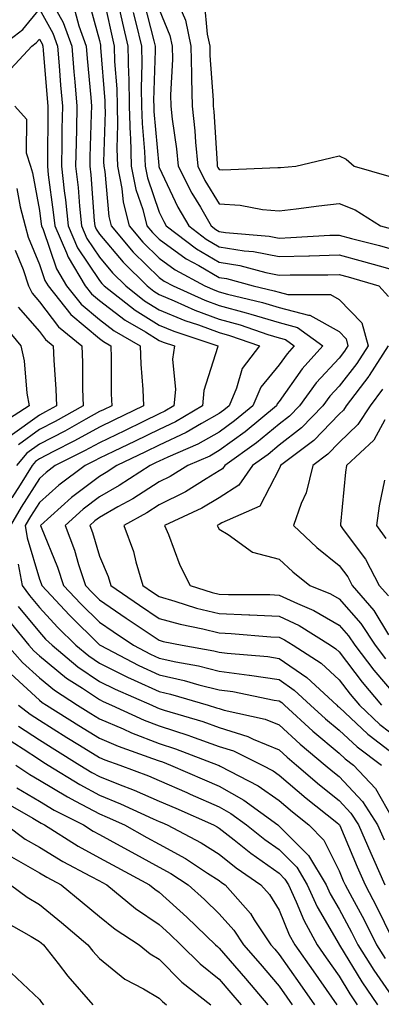
# Model space of a CAD drawing. Units: inches. Extents: x 968483 to 971123, y 7255658 to 7258298.
# Drawn here: x 970975 to 971035, y 7256432 to 7256596 of the extents above; entities that cross this region are included whole.
import ezdxf

# ---------------------------------------------------------------- set-up
doc = ezdxf.new("R2010")
doc.units = ezdxf.units.IN
doc.header["$MEASUREMENT"] = 0
doc.layers.add('Contour_96847255', color=7, linetype='Continuous', true_color=0xcc1fed)

msp = doc.modelspace()

# ---------------------------------------------------------------- linework, layer by layer
at = {"layer": 'Contour_96847255'}
for points in [[(970988.41, 7256601.56, 3132), (970990.05, 7256593.92, 3132), (970990.53, 7256591.92, 3132), (970990.59, 7256589.38, 3132), (970990.95, 7256584.82, 3132), (970991.01, 7256581.92, 3132), (970991.1, 7256578.87, 3132), (970990.99, 7256574.86, 3132), (970991.09, 7256571.92, 3132), (970991.81, 7256568.16, 3132), (970992.01, 7256565.88, 3132), (970993, 7256561.92, 3132), (970995.33, 7256559.2, 3132), (970998.05, 7256556.52, 3132), (971000.72, 7256554.59, 3132), (971005.67, 7256551.92, 3132), (971007.31, 7256551.18, 3132), (971008.05, 7256550.9, 3132), (971009.45, 7256550.52, 3132), (971015.29, 7256549.16, 3132), (971018.05, 7256548.32, 3132), (971022.94, 7256547.03, 3132), (971023.16, 7256547.03, 3132), (971028.05, 7256544.28, 3132), (971029.21, 7256543.08, 3132), (971029.52, 7256541.92, 3132), (971028.95, 7256541.02, 3132), (971028.05, 7256539.87, 3132), (971024.25, 7256535.72, 3132), (971021.47, 7256531.92, 3132), (971019.8, 7256530.17, 3132), (971018.05, 7256528.81, 3132), (971014.27, 7256525.7, 3132), (971008.98, 7256521.92, 3132), (971008.6, 7256521.37, 3132), (971008.05, 7256521.02, 3132), (971005.85, 7256519.72, 3132), (971002.41, 7256517.56, 3132), (970998.05, 7256515.36, 3132), (970995.95, 7256514.02, 3132), (970992.11, 7256511.92, 3132), (970993.72, 7256507.59, 3132), (970994.12, 7256505.85, 3132), (970995.31, 7256501.92, 3132), (970996.93, 7256500.8, 3132), (970998.05, 7256500.05, 3132), (971000.66, 7256499.31, 3132), (971004.27, 7256498.14, 3132), (971008.05, 7256497.2, 3132), (971012.97, 7256497, 3132), (971013.13, 7256497, 3132), (971018.05, 7256496.78, 3132), (971021.36, 7256495.23, 3132), (971026.61, 7256491.92, 3132), (971027.48, 7256491.35, 3132), (971028.05, 7256490.85, 3132), (971031.9, 7256485.77, 3132), (971035.14, 7256481.92, 3132)], [(970979.48, 7256600.49, 3129), (970982.02, 7256595.89, 3129), (970983.45, 7256591.92, 3129), (970983.81, 7256587.68, 3129), (970983.96, 7256586.01, 3129), (970984.3, 7256581.92, 3129), (970984.23, 7256578.1, 3129), (970984.16, 7256575.81, 3129), (970984.09, 7256571.92, 3129), (970984.49, 7256568.36, 3129), (970984.72, 7256565.25, 3129), (970985.06, 7256561.92, 3129), (970985.96, 7256559.83, 3129), (970988.05, 7256556.7, 3129), (970990.23, 7256554.1, 3129), (970992.45, 7256551.92, 3129), (970995.58, 7256549.45, 3129), (970998.05, 7256547.93, 3129), (971002.29, 7256546.16, 3129), (971004.57, 7256545.4, 3129), (971008.05, 7256544.11, 3129), (971009.77, 7256543.64, 3129), (971014.75, 7256541.92, 3129), (971011.86, 7256538.11, 3129), (971010.95, 7256534.82, 3129), (971009.7, 7256531.92, 3129), (971008.8, 7256531.17, 3129), (971008.05, 7256530.62, 3129), (971005.09, 7256528.96, 3129), (971002.53, 7256527.44, 3129), (970998.05, 7256525.3, 3129), (970995.77, 7256524.2, 3129), (970990.95, 7256521.92, 3129), (970989.19, 7256520.78, 3129), (970988.05, 7256520.12, 3129), (970983.4, 7256516.57, 3129), (970978.24, 7256511.92, 3129), (970978.34, 7256511.63, 3129), (970981.09, 7256504.96, 3129), (970982.09, 7256501.92, 3129), (970984.95, 7256498.82, 3129), (970988.05, 7256495.77, 3129), (970990.33, 7256494.2, 3129), (970993.74, 7256491.92, 3129), (970996.58, 7256490.45, 3129), (970998.05, 7256489.76, 3129), (971000.82, 7256489.15, 3129), (971004.61, 7256488.48, 3129), (971008.05, 7256487.62, 3129), (971013.02, 7256486.95, 3129), (971013.08, 7256486.95, 3129), (971018.05, 7256486.19, 3129), (971020.57, 7256484.44, 3129), (971023.29, 7256481.92, 3129), (971025.77, 7256479.64, 3129), (971028.05, 7256477.74, 3129), (971031.07, 7256474.94, 3129), (971035.11, 7256471.92, 3129)], [(970986.15, 7256600.02, 3131), (970988.05, 7256592.87, 3131), (970988.22, 7256592.09, 3131), (970988.26, 7256591.92, 3131), (970988.26, 7256591.71, 3131), (970988.96, 7256582.83, 3131), (970988.98, 7256581.92, 3131), (970989.01, 7256580.96, 3131), (970988.76, 7256572.63, 3131), (970988.79, 7256571.92, 3131), (970988.97, 7256571, 3131), (970989.61, 7256563.48, 3131), (970990.01, 7256561.92, 3131), (970993.7, 7256557.57, 3131), (970998.05, 7256553.32, 3131), (970998.86, 7256552.73, 3131), (971000.37, 7256551.92, 3131), (971005.66, 7256549.53, 3131), (971008.05, 7256548.64, 3131), (971012.57, 7256547.4, 3131), (971013.35, 7256547.22, 3131), (971018.05, 7256545.78, 3131), (971021.11, 7256544.98, 3131), (971025.35, 7256541.92, 3131), (971021.89, 7256538.08, 3131), (971018.05, 7256532.63, 3131), (971017.73, 7256532.24, 3131), (971017.58, 7256531.92, 3131), (971012.4, 7256527.57, 3131), (971008.05, 7256524.41, 3131), (971006.46, 7256523.51, 3131), (971002.79, 7256521.92, 3131), (970999.88, 7256520.09, 3131), (970998.05, 7256519.18, 3131), (970993.61, 7256516.36, 3131), (970991.14, 7256515.01, 3131), (970988.05, 7256513.25, 3131), (970987.3, 7256512.67, 3131), (970986.47, 7256511.92, 3131), (970986.9, 7256510.77, 3131), (970988.05, 7256506.77, 3131), (970989.53, 7256503.4, 3131), (970989.98, 7256501.92, 3131), (970994.74, 7256498.61, 3131), (970998.05, 7256496.39, 3131), (971001.55, 7256495.42, 3131), (971005.33, 7256494.64, 3131), (971008.05, 7256493.97, 3131), (971010.02, 7256493.89, 3131), (971016.64, 7256493.33, 3131), (971018.05, 7256493.26, 3131), (971018.96, 7256492.83, 3131), (971020.41, 7256491.92, 3131), (971025.04, 7256488.91, 3131), (971028.05, 7256486.17, 3131), (971029.89, 7256483.76, 3131), (971031.43, 7256481.92, 3131), (971034.85, 7256478.72, 3131), (971038.05, 7256476.27, 3131)], [(970995.49, 7256599.36, 3135), (970997.13, 7256592.84, 3135), (970997.35, 7256591.92, 3135), (970997.37, 7256591.24, 3135), (970997.1, 7256582.87, 3135), (970997.12, 7256581.92, 3135), (970997.15, 7256581.02, 3135), (970997.96, 7256572.01, 3135), (970997.97, 7256571.92, 3135), (970997.98, 7256571.85, 3135), (970998.05, 7256571.66, 3135), (971001.17, 7256565.04, 3135), (971002.97, 7256561.92, 3135), (971005.86, 7256559.73, 3135), (971008.05, 7256558.46, 3135), (971012.19, 7256557.78, 3135), (971013.78, 7256557.65, 3135), (971018.05, 7256556.8, 3135), (971023.01, 7256556.96, 3135), (971023.09, 7256556.96, 3135), (971028.05, 7256557.13, 3135), (971032.14, 7256556.01, 3135), (971034.71, 7256555.26, 3135), (971038.05, 7256554.31, 3135)], [(971005.52, 7256599.39, 3138), (971006.03, 7256593.94, 3138), (971006.47, 7256591.92, 3138), (971006.49, 7256590.36, 3138), (971007.04, 7256582.93, 3138), (971007.06, 7256581.92, 3138), (971007.16, 7256581.03, 3138), (971007.7, 7256572.27, 3138), (971007.73, 7256571.92, 3138), (971007.84, 7256571.71, 3138), (971008.05, 7256571.36, 3138), (971008.65, 7256571.32, 3138), (971017.82, 7256571.69, 3138), (971018.05, 7256571.67, 3138), (971018.28, 7256571.69, 3138), (971020.84, 7256571.92, 3138), (971026.66, 7256573.31, 3138), (971028.05, 7256573.61, 3138), (971029.23, 7256573.1, 3138), (971030.56, 7256571.92, 3138), (971036.34, 7256570.21, 3138)], [(970971.68, 7256591.92, 3128), (970975.26, 7256594.71, 3128), (970978.05, 7256598.09, 3128), (970980.26, 7256594.13, 3128), (970981.05, 7256591.92, 3128), (970981.32, 7256588.65, 3128), (970981.58, 7256585.45, 3128), (970981.88, 7256581.92, 3128), (970981.81, 7256578.16, 3128), (970981.8, 7256575.67, 3128), (970981.73, 7256571.92, 3128), (970982.18, 7256567.79, 3128), (970982.39, 7256566.26, 3128), (970982.84, 7256561.92, 3128), (970984.41, 7256558.28, 3128), (970988.05, 7256552.81, 3128), (970988.45, 7256552.32, 3128), (970988.87, 7256551.92, 3128), (970994, 7256547.87, 3128), (970998.05, 7256545.37, 3128), (971000.48, 7256544.35, 3128), (971007.8, 7256541.92, 3128), (971007.76, 7256541.63, 3128), (971005.5, 7256534.47, 3128), (971005.28, 7256531.92, 3128), (971000.75, 7256529.22, 3128), (970998.05, 7256527.94, 3128), (970994, 7256525.97, 3128), (970990.4, 7256524.27, 3128), (970988.05, 7256523.15, 3128), (970987.26, 7256522.71, 3128), (970985.68, 7256521.92, 3128), (970981.3, 7256518.67, 3128), (970978.05, 7256515.77, 3128), (970976.57, 7256513.4, 3128), (970975.68, 7256511.92, 3128), (970975.99, 7256509.86, 3128), (970978.05, 7256502.96, 3128), (970978.35, 7256502.22, 3128), (970978.45, 7256501.92, 3128), (970983.06, 7256496.93, 3128), (970988.05, 7256492.01, 3128), (970988.1, 7256491.97, 3128), (970988.18, 7256491.92, 3128), (970994.66, 7256488.53, 3128), (970998.05, 7256486.98, 3128), (971002.19, 7256486.06, 3128), (971004.63, 7256485.34, 3128), (971008.05, 7256484.49, 3128), (971010.31, 7256484.18, 3128), (971017.19, 7256482.78, 3128), (971018.05, 7256482.64, 3128), (971018.48, 7256482.35, 3128), (971018.94, 7256481.92, 3128), (971023.69, 7256477.56, 3128), (971028.05, 7256473.91, 3128), (971029.09, 7256472.96, 3128), (971030.46, 7256471.92, 3128), (971034.12, 7256467.99, 3128), (971036.96, 7256463.01, 3128)], [(970983.97, 7256597.84, 3130), (970984.64, 7256595.33, 3130), (970985.86, 7256591.92, 3130), (970986.03, 7256589.9, 3130), (970986.6, 7256583.37, 3130), (970986.72, 7256581.92, 3130), (970986.7, 7256580.57, 3130), (970986.48, 7256573.49, 3130), (970986.45, 7256571.92, 3130), (970986.6, 7256570.47, 3130), (970987.2, 7256562.77, 3130), (970987.29, 7256561.92, 3130), (970987.51, 7256561.38, 3130), (970988.05, 7256560.58, 3130), (970992, 7256555.87, 3130), (970996.04, 7256551.92, 3130), (970997.16, 7256551.03, 3130), (970998.05, 7256550.48, 3130), (971000.52, 7256549.45, 3130), (971004, 7256547.87, 3130), (971008.05, 7256546.37, 3130), (971011.55, 7256545.42, 3130), (971016.14, 7256543.83, 3130), (971018.05, 7256543.25, 3130), (971019.1, 7256542.97, 3130), (971020.57, 7256541.92, 3130), (971019.37, 7256540.6, 3130), (971018.05, 7256538.73, 3130), (971014.97, 7256535, 3130), (971013.65, 7256531.92, 3130), (971010.6, 7256529.37, 3130), (971008.05, 7256527.52, 3130), (971004.47, 7256525.5, 3130), (970999.47, 7256523.34, 3130), (970998.05, 7256522.66, 3130), (970997.55, 7256522.42, 3130), (970996.5, 7256521.92, 3130), (970991.38, 7256518.59, 3130), (970988.05, 7256516.69, 3130), (970985.34, 7256514.63, 3130), (970982.35, 7256511.92, 3130), (970983.9, 7256507.77, 3130), (970984.59, 7256505.38, 3130), (970985.74, 7256501.92, 3130), (970986.85, 7256500.72, 3130), (970988.05, 7256499.53, 3130), (970992.55, 7256496.42, 3130), (970995.54, 7256494.43, 3130), (970998.05, 7256492.75, 3130), (970998.69, 7256492.56, 3130), (971001.87, 7256491.92, 3130), (971007.13, 7256491, 3130), (971008.05, 7256490.77, 3130), (971009.38, 7256490.59, 3130), (971016.15, 7256490.02, 3130), (971018.05, 7256489.72, 3130), (971022.66, 7256486.53, 3130), (971027.65, 7256481.92, 3130), (971027.85, 7256481.72, 3130), (971028.05, 7256481.57, 3130), (971032.87, 7256477.1, 3130), (971033.06, 7256476.93, 3130), (971038.05, 7256473.09, 3130)], [(970991.25, 7256598.72, 3133), (970991.89, 7256595.76, 3133), (970992.81, 7256591.92, 3133), (970992.92, 7256587.05, 3133), (970992.94, 7256586.81, 3133), (970993.05, 7256581.92, 3133), (970993.19, 7256577.06, 3133), (970993.22, 7256576.75, 3133), (970993.38, 7256571.92, 3133), (970994.13, 7256568, 3133), (970995.3, 7256564.67, 3133), (970995.99, 7256561.92, 3133), (970996.94, 7256560.81, 3133), (970998.05, 7256559.71, 3133), (971002.56, 7256556.43, 3133), (971004.66, 7256555.31, 3133), (971008.05, 7256553.34, 3133), (971009.26, 7256553.13, 3133), (971013.69, 7256551.92, 3133), (971017.23, 7256551.1, 3133), (971018.05, 7256550.85, 3133), (971019.51, 7256550.46, 3133), (971026.61, 7256550.48, 3133), (971028.05, 7256549.67, 3133), (971031.86, 7256545.73, 3133), (971032.89, 7256541.92, 3133), (971031, 7256538.97, 3133), (971028.05, 7256535.19, 3133), (971026.49, 7256533.48, 3133), (971025.34, 7256531.92, 3133), (971021.77, 7256528.2, 3133), (971018.05, 7256525.3, 3133), (971016.2, 7256523.77, 3133), (971013.61, 7256521.92, 3133), (971011.34, 7256518.63, 3133), (971008.05, 7256516.56, 3133), (971005.14, 7256514.83, 3133), (970998.94, 7256511.92, 3133), (970999.58, 7256510.39, 3133), (971001.45, 7256505.32, 3133), (971003.19, 7256501.92, 3133), (971006.86, 7256500.73, 3133), (971008.05, 7256500.44, 3133), (971009.59, 7256500.38, 3133), (971016.51, 7256500.38, 3133), (971018.05, 7256500.31, 3133), (971021.1, 7256498.87, 3133), (971023.86, 7256497.73, 3133), (971028.05, 7256495.28, 3133), (971029.63, 7256493.5, 3133), (971030.66, 7256491.92, 3133), (971033.87, 7256487.74, 3133), (971038.05, 7256482.83, 3133)], [(970993.7, 7256597.57, 3134), (970994.15, 7256595.82, 3134), (970995.08, 7256591.92, 3134), (970995.15, 7256589.02, 3134), (970995.02, 7256584.95, 3134), (970995.08, 7256581.92, 3134), (970995.17, 7256579.04, 3134), (970995.59, 7256574.38, 3134), (970995.68, 7256571.92, 3134), (970996.06, 7256569.93, 3134), (970998.05, 7256564.22, 3134), (970998.78, 7256562.65, 3134), (970999.21, 7256561.92, 3134), (971004.24, 7256558.11, 3134), (971008.05, 7256555.89, 3134), (971011.47, 7256555.34, 3134), (971015.82, 7256554.15, 3134), (971018.05, 7256553.71, 3134), (971019.89, 7256553.76, 3134), (971026.19, 7256553.78, 3134), (971028.05, 7256553.83, 3134), (971029.55, 7256553.42, 3134), (971034.7, 7256551.92, 3134), (971036.3, 7256550.17, 3134)], [(970998.05, 7256598.05, 3136), (970999.83, 7256593.7, 3136), (971000.22, 7256591.92, 3136), (971000.24, 7256589.73, 3136), (970999.94, 7256583.81, 3136), (970999.97, 7256581.92, 3136), (971000.21, 7256579.76, 3136), (971000.92, 7256574.79, 3136), (971001.2, 7256571.92, 3136), (971003.5, 7256567.37, 3136), (971004.91, 7256565.06, 3136), (971006.73, 7256561.92, 3136), (971007.48, 7256561.35, 3136), (971008.05, 7256561.02, 3136), (971009.12, 7256560.85, 3136), (971016.37, 7256560.24, 3136), (971018.05, 7256559.91, 3136), (971020, 7256559.97, 3136), (971026.49, 7256560.36, 3136), (971028.05, 7256560.41, 3136), (971030.13, 7256559.84, 3136), (971034.77, 7256558.64, 3136), (971038.05, 7256557.71, 3136)], [(971001.5, 7256598.47, 3137), (971002.4, 7256596.27, 3137), (971003.34, 7256591.92, 3137), (971003.4, 7256587.27, 3137), (971003.45, 7256586.52, 3137), (971003.52, 7256581.92, 3137), (971003.96, 7256577.83, 3137), (971004.08, 7256575.89, 3137), (971004.47, 7256571.92, 3137), (971005.67, 7256569.54, 3137), (971008.05, 7256565.64, 3137), (971011.54, 7256565.41, 3137), (971015.28, 7256564.69, 3137), (971018.05, 7256564.45, 3137), (971020.91, 7256564.78, 3137), (971024.69, 7256565.28, 3137), (971028.05, 7256565.65, 3137), (971030.73, 7256564.6, 3137), (971034.98, 7256561.92, 3137), (971037.42, 7256561.29, 3137)], [(970972.57, 7256587.4, 3127), (970976.81, 7256591.92, 3127), (970977.5, 7256592.47, 3127), (970978.05, 7256593.13, 3127), (970978.48, 7256592.35, 3127), (970978.64, 7256591.92, 3127), (970978.68, 7256591.29, 3127), (970979.35, 7256583.22, 3127), (970979.46, 7256581.92, 3127), (970979.43, 7256580.54, 3127), (970979.4, 7256573.27, 3127), (970979.38, 7256571.92, 3127), (970979.53, 7256570.44, 3127), (970980.37, 7256564.24, 3127), (970980.61, 7256561.92, 3127), (970982.56, 7256557.41, 3127), (970982.82, 7256556.69, 3127), (970985.67, 7256551.92, 3127), (970986.72, 7256550.59, 3127), (970988.05, 7256549.48, 3127), (970992.34, 7256546.21, 3127), (970995.73, 7256544.24, 3127), (970998.05, 7256542.81, 3127), (970998.67, 7256542.55, 3127), (971000.56, 7256541.92, 3127), (971000.26, 7256539.71, 3127), (971000.74, 7256534.61, 3127), (971000.49, 7256531.92, 3127), (970998.96, 7256531.01, 3127), (970998.05, 7256530.57, 3127), (970995.43, 7256529.3, 3127), (970992.24, 7256527.73, 3127), (970988.05, 7256525.74, 3127), (970985.59, 7256524.38, 3127), (970980.7, 7256521.92, 3127), (970979.18, 7256520.79, 3127), (970978.05, 7256519.78, 3127), (970975, 7256514.97, 3127), (970973.2, 7256511.92, 3127)], [(970973.95, 7256581.92, 3126), (970975.89, 7256579.76, 3126), (970975.84, 7256574.13, 3126), (970976.55, 7256571.92, 3126), (970976.91, 7256570.78, 3126), (970978.05, 7256564.49, 3126), (970978.35, 7256562.22, 3126), (970978.39, 7256561.92, 3126), (970978.65, 7256561.32, 3126), (970980.88, 7256554.75, 3126), (970982.58, 7256551.92, 3126), (970985.01, 7256548.88, 3126), (970988.05, 7256546.32, 3126), (970990.54, 7256544.41, 3126), (970994.86, 7256541.92, 3126), (970994.97, 7256538.84, 3126), (970995.33, 7256534.64, 3126), (970995.44, 7256531.92, 3126), (970990.48, 7256529.49, 3126), (970988.05, 7256528.34, 3126), (970983.92, 7256526.05, 3126), (970980.41, 7256524.28, 3126), (970978.05, 7256523.06, 3126), (970977.39, 7256522.58, 3126), (970976.83, 7256521.92, 3126), (970974.82, 7256518.69, 3126), (970973.45, 7256516.52, 3126)], [(970974.29, 7256568.16, 3125), (970974.85, 7256565.12, 3125), (970975.68, 7256561.92, 3125), (970976.19, 7256560.06, 3125), (970978.05, 7256555.48, 3125), (970978.96, 7256552.83, 3125), (970979.5, 7256551.92, 3125), (970983.29, 7256547.16, 3125), (970988.05, 7256543.16, 3125), (970988.75, 7256542.62, 3125), (970989.97, 7256541.92, 3125), (970990.04, 7256539.93, 3125), (970990.02, 7256533.89, 3125), (970990.11, 7256531.92, 3125), (970988.72, 7256531.25, 3125), (970988.05, 7256530.92, 3125), (970985.81, 7256529.68, 3125), (970982.29, 7256527.68, 3125), (970978.05, 7256525.49, 3125), (970975.97, 7256524, 3125), (970974.23, 7256521.92, 3125)], [(970974.01, 7256557.88, 3124), (970975.31, 7256554.66, 3124), (970976.24, 7256551.92, 3124), (970976.82, 7256550.69, 3124), (970978.05, 7256549.28, 3124), (970981.22, 7256545.09, 3124), (970985.15, 7256541.92, 3124), (970985.25, 7256539.12, 3124), (970985.24, 7256534.73, 3124), (970985.34, 7256531.92, 3124), (970980.69, 7256529.28, 3124), (970978.05, 7256527.93, 3124), (970974.56, 7256525.41, 3124)], [(970974.51, 7256548.38, 3123), (970978.05, 7256544.32, 3123), (970979.09, 7256542.96, 3123), (970980.36, 7256541.92, 3123), (970980.45, 7256539.52, 3123), (970980.81, 7256534.68, 3123), (970980.9, 7256531.92, 3123), (970979.09, 7256530.88, 3123), (970978.05, 7256530.35, 3123), (970973.15, 7256526.82, 3123)], [(970971.82, 7256545.69, 3122), (970974.95, 7256541.92, 3122), (970975.51, 7256539.38, 3122), (970975.97, 7256534, 3122), (970976.34, 7256531.92, 3122), (970971.29, 7256528.68, 3122)], [(971036.25, 7256541.92, 3134), (971033.04, 7256536.93, 3134), (971033, 7256536.87, 3134), (971029.24, 7256531.92, 3134), (971028.78, 7256531.19, 3134), (971028.05, 7256530.49, 3134), (971023.86, 7256526.11, 3134), (971018.27, 7256521.92, 3134), (971018.23, 7256521.74, 3134), (971018.05, 7256521.36, 3134), (971014.81, 7256515.16, 3134), (971008.5, 7256512.37, 3134), (971008.05, 7256512.09, 3134), (971007.94, 7256512.03, 3134), (971007.72, 7256511.92, 3134), (971007.82, 7256511.69, 3134), (971008.05, 7256511.28, 3134), (971009.54, 7256510.43, 3134), (971013.61, 7256507.48, 3134), (971018.05, 7256506.3, 3134), (971020.31, 7256504.18, 3134), (971023.16, 7256501.92, 3134), (971026.61, 7256500.48, 3134), (971028.05, 7256499.65, 3134), (971031.68, 7256495.55, 3134), (971034.05, 7256491.92, 3134), (971035.78, 7256489.65, 3134)], [(971035.3, 7256534.67, 3135), (971033.22, 7256531.92, 3135), (971031.2, 7256528.77, 3135), (971028.05, 7256525.77, 3135), (971026.17, 7256523.8, 3135), (971023.67, 7256521.92, 3135), (971022.58, 7256517.39, 3135), (971021.73, 7256515.6, 3135), (971020.44, 7256511.92, 3135), (971024.35, 7256508.22, 3135), (971028.05, 7256505.24, 3135), (971029.48, 7256503.35, 3135), (971030.23, 7256501.92, 3135), (971033.86, 7256497.73, 3135), (971036.3, 7256493.67, 3135)], [(971035.68, 7256529.55, 3136), (971033.83, 7256526.14, 3136), (971029.31, 7256521.92, 3136), (971029.13, 7256520.84, 3136), (971028.28, 7256512.15, 3136), (971028.26, 7256511.92, 3136), (971028.74, 7256511.23, 3136), (971032.43, 7256506.3, 3136), (971034.76, 7256501.92, 3136), (971036.29, 7256500.16, 3136)], [(971035.63, 7256519.5, 3137), (971034.76, 7256515.21, 3137), (971034.29, 7256511.92, 3137), (971035.85, 7256509.72, 3137)], [(970974.49, 7256505.48, 3127), (970975.18, 7256501.92, 3127), (970976.38, 7256500.25, 3127), (970978.05, 7256498.24, 3127), (970981.08, 7256494.95, 3127), (970984.14, 7256491.92, 3127), (970986.27, 7256490.14, 3127), (970988.05, 7256488.94, 3127), (970992.73, 7256486.6, 3127), (970993.87, 7256486.1, 3127), (970998.05, 7256484.19, 3127), (970999.91, 7256483.78, 3127), (971006.21, 7256481.92, 3127), (971007.62, 7256481.49, 3127), (971008.05, 7256481.34, 3127), (971008.89, 7256481.08, 3127), (971015.71, 7256479.58, 3127), (971018.05, 7256478.61, 3127), (971021.55, 7256475.42, 3127), (971025.75, 7256471.92, 3127), (971026.99, 7256470.86, 3127), (971028.05, 7256470, 3127), (971031.98, 7256465.85, 3127), (971034.48, 7256461.92, 3127), (971035.55, 7256459.42, 3127)], [(970974.51, 7256498.38, 3126), (970978.05, 7256494.1, 3126), (970979.09, 7256492.96, 3126), (970980.15, 7256491.92, 3126), (970984.45, 7256488.32, 3126), (970988.05, 7256485.88, 3126), (970990.7, 7256484.57, 3126), (970996.8, 7256481.92, 3126), (970997.66, 7256481.53, 3126), (970998.05, 7256481.37, 3126), (970998.86, 7256481.11, 3126), (971005.3, 7256479.17, 3126), (971008.05, 7256478.18, 3126), (971012.82, 7256476.69, 3126), (971013.74, 7256476.23, 3126), (971018.05, 7256474.45, 3126), (971019.37, 7256473.24, 3126), (971020.96, 7256471.92, 3126), (971024.77, 7256468.64, 3126), (971028.05, 7256465.99, 3126), (971030.03, 7256463.9, 3126), (971031.29, 7256461.92, 3126), (971033.32, 7256457.19, 3126), (971033.77, 7256456.2, 3126), (971035.69, 7256451.92, 3126)], [(970972.6, 7256496.47, 3125), (970976.31, 7256491.92, 3125), (970977.13, 7256491, 3125), (970978.05, 7256490.17, 3125), (970982.58, 7256486.45, 3125), (970985.23, 7256484.74, 3125), (970988.05, 7256482.84, 3125), (970988.66, 7256482.53, 3125), (970990.07, 7256481.92, 3125), (970995.55, 7256479.42, 3125), (970998.05, 7256478.45, 3125), (971002.96, 7256476.83, 3125), (971003.24, 7256476.73, 3125), (971008.05, 7256475.02, 3125), (971010.41, 7256474.28, 3125), (971015.19, 7256471.92, 3125), (971017.07, 7256470.94, 3125), (971018.05, 7256470.25, 3125), (971022.53, 7256466.4, 3125), (971027.65, 7256462.32, 3125), (971028.05, 7256462, 3125), (971028.09, 7256461.96, 3125), (971028.11, 7256461.92, 3125), (971028.16, 7256461.81, 3125), (971031.04, 7256454.91, 3125), (971032.38, 7256451.92, 3125), (971034.34, 7256448.21, 3125), (971036.77, 7256443.2, 3125)], [(970972.65, 7256491.92, 3124), (970975.2, 7256489.07, 3124), (970978.05, 7256486.47, 3124), (970980.55, 7256484.42, 3124), (970984.42, 7256481.92, 3124), (970986.65, 7256480.52, 3124), (970988.05, 7256479.65, 3124), (970992.01, 7256477.96, 3124), (970993.44, 7256477.31, 3124), (970998.05, 7256475.53, 3124), (971000.76, 7256474.63, 3124), (971007.89, 7256471.92, 3124), (971008, 7256471.87, 3124), (971008.05, 7256471.85, 3124), (971008.21, 7256471.76, 3124), (971014.56, 7256468.43, 3124), (971018.05, 7256465.99, 3124), (971020.25, 7256464.12, 3124), (971022.99, 7256461.92, 3124), (971025.5, 7256459.37, 3124), (971028.05, 7256454.29, 3124), (971028.75, 7256452.62, 3124), (971029.07, 7256451.92, 3124), (971030.21, 7256449.76, 3124), (971032.22, 7256446.09, 3124), (971034.3, 7256441.92, 3124), (971035.75, 7256439.62, 3124)], [(970973.27, 7256487.14, 3123), (970978.05, 7256482.77, 3123), (970978.52, 7256482.39, 3123), (970979.23, 7256481.92, 3123), (970984.65, 7256478.52, 3123), (970988.05, 7256476.42, 3123), (970991.2, 7256475.07, 3123), (970996.93, 7256473.04, 3123), (970998.05, 7256472.61, 3123), (970998.57, 7256472.44, 3123), (970999.93, 7256471.92, 3123), (971005.61, 7256469.48, 3123), (971008.05, 7256468.4, 3123), (971012.18, 7256466.05, 3123), (971017.83, 7256461.92, 3123), (971017.95, 7256461.82, 3123), (971018.05, 7256461.74, 3123), (971022.94, 7256456.81, 3123), (971025.87, 7256451.92, 3123), (971026.56, 7256450.43, 3123), (971028.05, 7256447.85, 3123), (971030.14, 7256444.01, 3123), (971031.19, 7256441.92, 3123), (971033.83, 7256437.7, 3123), (971037.36, 7256432.61, 3123)], [(970974.57, 7256481.92, 3122), (970976.53, 7256480.4, 3122), (970978.05, 7256479.39, 3122), (970982.64, 7256476.51, 3122), (970984.75, 7256475.22, 3122), (970988.05, 7256473.18, 3122), (970988.94, 7256472.81, 3122), (970991.44, 7256471.92, 3122), (970996.24, 7256470.11, 3122), (970998.05, 7256469.32, 3122), (971002.65, 7256467.32, 3122), (971003.21, 7256467.08, 3122), (971008.05, 7256464.95, 3122), (971009.98, 7256463.85, 3122), (971012.62, 7256461.92, 3122), (971015.64, 7256459.51, 3122), (971018.05, 7256457.8, 3122), (971020.98, 7256454.85, 3122), (971022.73, 7256451.92, 3122), (971024.4, 7256448.27, 3122), (971028.05, 7256441.98, 3122), (971028.08, 7256441.92, 3122), (971028.13, 7256441.84, 3122), (971031.87, 7256435.74, 3122), (971034.46, 7256431.92, 3122)], [(970974.55, 7256478.42, 3121), (970978.05, 7256476.11, 3121), (970980.63, 7256474.5, 3121), (970984.82, 7256471.92, 3121), (970986.81, 7256470.68, 3121), (970988.05, 7256470.02, 3121), (970991.23, 7256468.74, 3121), (970993.88, 7256467.75, 3121), (970998.05, 7256465.91, 3121), (971000.83, 7256464.7, 3121), (971007.1, 7256461.92, 3121), (971007.72, 7256461.59, 3121), (971008.05, 7256461.38, 3121), (971010.55, 7256459.42, 3121), (971013.33, 7256457.2, 3121), (971018.05, 7256453.85, 3121), (971019.01, 7256452.88, 3121), (971019.59, 7256451.92, 3121), (971020.88, 7256449.09, 3121), (971022.14, 7256446.01, 3121), (971024.37, 7256441.92, 3121), (971025.88, 7256439.75, 3121), (971028.05, 7256436.68, 3121), (971029.86, 7256433.73, 3121), (971031.08, 7256431.92, 3121)], [(970972.54, 7256476.41, 3120), (970975.35, 7256474.62, 3120), (970978.05, 7256472.83, 3120), (970978.61, 7256472.48, 3120), (970979.51, 7256471.92, 3120), (970984.78, 7256468.65, 3120), (970988.05, 7256466.9, 3120), (970991.6, 7256465.47, 3120), (970997.01, 7256462.96, 3120), (970998.05, 7256462.5, 3120), (970998.45, 7256462.32, 3120), (970999.37, 7256461.92, 3120), (971005.05, 7256458.92, 3120), (971008.05, 7256457.02, 3120), (971010.9, 7256454.77, 3120), (971015, 7256451.92, 3120), (971016.43, 7256450.3, 3120), (971018.05, 7256447.69, 3120), (971019.73, 7256443.6, 3120), (971020.65, 7256441.92, 3120), (971023.7, 7256437.57, 3120), (971026.78, 7256433.19, 3120), (971027.67, 7256431.92, 3120)], [(970974.09, 7256471.92, 3119), (970976.46, 7256470.33, 3119), (970978.05, 7256469.38, 3119), (970982.72, 7256466.59, 3119), (970984.07, 7256465.9, 3119), (970988.05, 7256463.78, 3119), (970989.38, 7256463.25, 3119), (970992.23, 7256461.92, 3119), (970995.98, 7256459.85, 3119), (970998.05, 7256458.74, 3119), (971002.42, 7256456.3, 3119), (971006.08, 7256453.89, 3119), (971008.05, 7256452.64, 3119), (971008.45, 7256452.32, 3119), (971009.04, 7256451.92, 3119), (971013.25, 7256447.12, 3119), (971013.89, 7256446.08, 3119), (971016.67, 7256441.92, 3119), (971017.31, 7256441.18, 3119), (971018.05, 7256440.32, 3119), (971021.52, 7256435.39, 3119), (971023.95, 7256431.92, 3119)], [(970974.26, 7256468.13, 3118), (970978.05, 7256465.88, 3118), (970980.52, 7256464.39, 3118), (970985.41, 7256461.92, 3118), (970987.03, 7256460.9, 3118), (970988.05, 7256460.35, 3118), (970991.53, 7256458.44, 3118), (970993.49, 7256457.36, 3118), (970998.05, 7256454.89, 3118), (970999.95, 7256453.82, 3118), (971002.85, 7256451.92, 3118), (971005.59, 7256449.46, 3118), (971008.05, 7256447.09, 3118), (971010.48, 7256444.35, 3118), (971012.11, 7256441.92, 3118), (971014.87, 7256438.74, 3118), (971018.05, 7256435.02, 3118), (971019.33, 7256433.2, 3118), (971020.23, 7256431.92, 3118)], [(970972.01, 7256465.88, 3117), (970976.93, 7256463.04, 3117), (970978.05, 7256462.37, 3117), (970978.33, 7256462.2, 3117), (970978.89, 7256461.92, 3117), (970984.53, 7256458.4, 3117), (970988.05, 7256456.46, 3117), (970990.99, 7256454.86, 3117), (970996.43, 7256451.92, 3117), (970997.32, 7256451.19, 3117), (970998.05, 7256450.7, 3117), (971002.67, 7256446.54, 3117), (971007.42, 7256441.92, 3117), (971007.74, 7256441.61, 3117), (971008.05, 7256441.35, 3117), (971012.43, 7256436.3, 3117), (971016.18, 7256431.92, 3117)], [(970972.52, 7256461.92, 3116), (970975.68, 7256459.55, 3116), (970978.05, 7256458.21, 3116), (970981.97, 7256455.84, 3116), (970986.58, 7256453.39, 3116), (970988.05, 7256452.58, 3116), (970988.48, 7256452.35, 3116), (970989.27, 7256451.92, 3116), (970994.1, 7256447.97, 3116), (970998.05, 7256445.3, 3116), (970999.83, 7256443.7, 3116), (971001.66, 7256441.92, 3116), (971004.86, 7256438.73, 3116), (971008.05, 7256436.15, 3116), (971010.01, 7256433.88, 3116), (971011.7, 7256431.92, 3116)], [(970973.38, 7256456.59, 3115), (970978.05, 7256453.94, 3115), (970979.31, 7256453.18, 3115), (970981.68, 7256451.92, 3115), (970985.19, 7256449.06, 3115), (970988.05, 7256446.64, 3115), (970990.67, 7256444.54, 3115), (970994.7, 7256441.92, 3115), (970996.53, 7256440.4, 3115), (970998.05, 7256439.5, 3115), (971001.83, 7256435.7, 3115), (971006.67, 7256431.92, 3115)], [(970973.2, 7256451.92, 3114), (970976.01, 7256449.88, 3114), (970978.05, 7256448.67, 3114), (970981.75, 7256445.62, 3114), (970986.13, 7256441.92, 3114), (970986.98, 7256440.85, 3114), (970988.05, 7256439.61, 3114), (970992.31, 7256436.18, 3114), (970995.42, 7256434.55, 3114), (970998.05, 7256433, 3114), (970998.59, 7256432.46, 3114), (970999.28, 7256431.92, 3114)], [(970972.04, 7256445.91, 3113), (970976.66, 7256443.31, 3113), (970978.05, 7256442.48, 3113), (970978.35, 7256442.22, 3113), (970978.72, 7256441.92, 3113), (970981.15, 7256438.82, 3113), (970982.81, 7256436.68, 3113), (970986.94, 7256431.92, 3113)], [(970973.36, 7256437.23, 3112), (970978.05, 7256432.76, 3112), (970978.41, 7256432.28, 3112), (970978.73, 7256431.92, 3112)]]:
    msp.add_polyline3d(points, dxfattribs=at)

doc.saveas('drawing.dxf')
